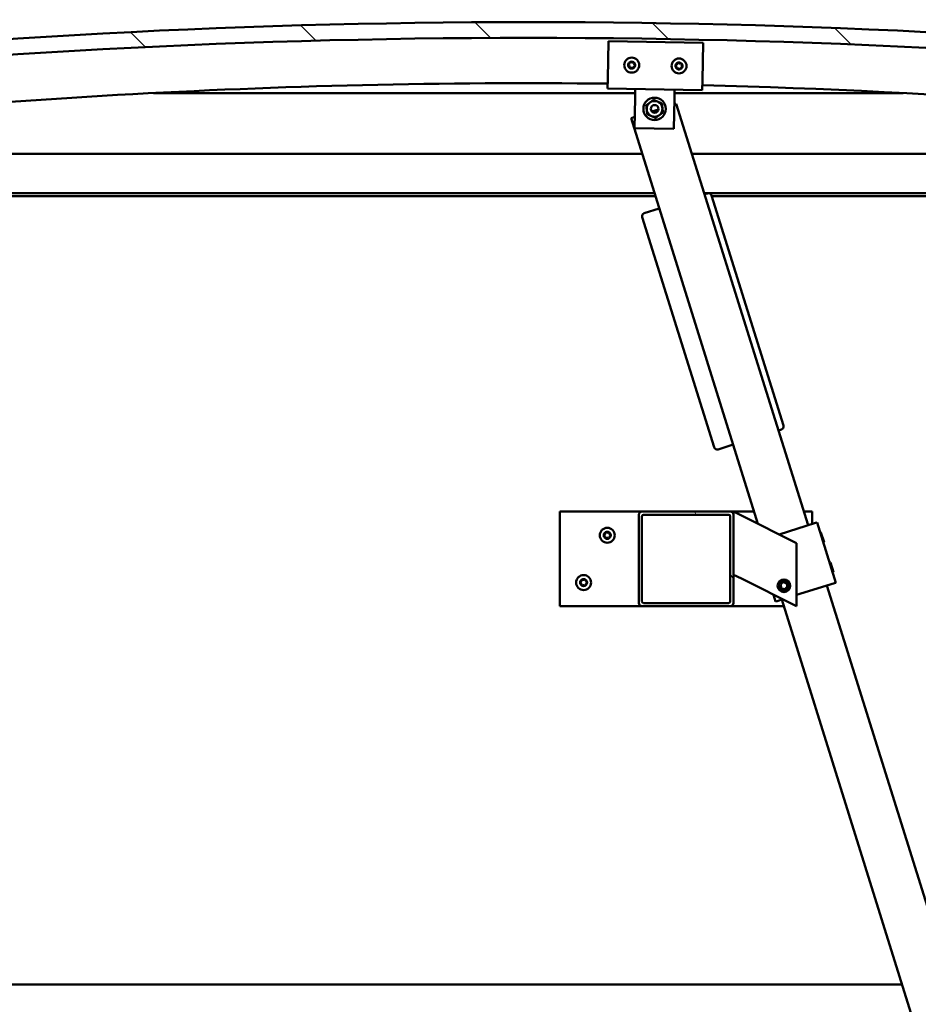
# Model space of a CAD drawing. Units: millimetres. Extents: x -6248 to 24268, y 3159 to 8837.
# Drawn here: x 6762 to 7332, y 6920 to 7544 of the extents above; entities that cross this region are included whole.
import ezdxf

# ---------------------------------------------------------------- set-up
doc = ezdxf.new("R2010")
doc.units = ezdxf.units.MM
doc.header["$LTSCALE"] = 25
for name, color, linetype, lineweight in [('Dimension (ISO)', 7, 'Continuous', 25), ('Hatch (ISO)', 7, 'Continuous', 18), ('Visible (ISO)', 7, 'Continuous', 50)]:
    doc.layers.add(name, color=color, linetype=linetype, lineweight=lineweight)
doc.styles.add('Note Text (ISO)', font='tahoma.ttf')
doc.dimstyles.new('Default (ISO)', dxfattribs={"dimscale": 25, "dimtxt": 3.5, "dimasz": 2.5, "dimexe": 3.175, "dimexo": 0, "dimgap": 0.762, "dimtad": 1, "dimrnd": 1e-08, "dimzin": 0, "dimtxsty": 'Note Text (ISO)', "dimcen": 0.09, "dimdle": 10, "dimclrd": 256, "dimclre": 256, "dimclrt": 256, "dimazin": 0, "dimtfac": 1.001486, "dimtmove": 0, "dimatfit": 3, "dimfxl": 1, "dimtolj": 1, "dimtzin": 0, "dimlwd": -1, "dimlwe": -1, "dimarcsym": 0})

# ---------------------------------------------------------------- blocks, each defined once
blk = doc.blocks.new('*D10')
at = {"layer": 'Defpoints', "color": 0, "transparency": 16777216}
for p in [(5234.41, 6935.73), (7634.41, 6935.73), (7634.41, 6472.85)]:
    blk.add_point(p, dxfattribs=at)
at = {"layer": 'Dimension (ISO)', "transparency": 16777216}
for p, q in [((5234.41, 6935.73), (5234.41, 6393.47)), ((7634.41, 6935.73), (7634.41, 6393.47)), ((5296.91, 6472.85), (7571.91, 6472.85))]:
    blk.add_line(p, q, dxfattribs=at)
for points in [[(5296.91, 6483.26), (5296.91, 6462.43), (5234.41, 6472.85)], [(7571.91, 6483.26), (7571.91, 6462.43), (7634.41, 6472.85)]]:
    blk.add_solid(points, dxfattribs=at)
at = {"layer": 'Dimension (ISO)', "transparency": 16777216, "insert": (6432.33, 6583.04), "char_height": 87.5, "attachment_point": 1, "style": 'Note Text (ISO)'}
blk.add_mtext('\\A1;2400', dxfattribs=at)

msp = doc.modelspace()

# ---------------------------------------------------------------- hatches: boundary and pattern name
at = {"layer": 'Hatch (ISO)'}
h = msp.add_hatch(dxfattribs=at)
h.set_pattern_fill('ANSI31', color=256, scale=635, angle=90.00021, style=0)
h.set_pattern_definition([(135.0002, (0, 0), (-56.1264, -56.1268), [])])
edge = h.paths.add_edge_path()
edge.add_line((6479.41, 7499.73), (6509.41, 7499.73))
edge.add_ellipse((7084.41, 2506.76), major_axis=(-575, 4992.97), ratio=1, start_angle=346.86129, end_angle=360, ccw=False)
edge.add_line((7659.41, 7499.73), (7689.41, 7499.73))
edge.add_line((7689.41, 7499.73), (7689.41, 7509.73))
edge.add_line((7689.41, 7509.73), (7659.41, 7509.73))
edge.add_ellipse((7084.41, 2516.76), major_axis=(575, 4992.97), ratio=1, start_angle=0, end_angle=13.13871)
edge.add_line((6509.41, 7509.73), (6479.41, 7509.73))
edge.add_line((6479.41, 7509.73), (6479.41, 7499.73))
h = msp.add_hatch(dxfattribs=at)
h.set_pattern_fill('ANSI31', color=256, scale=635, angle=14.99998, style=0)
h.set_pattern_definition([(60, (0, 0), (-68.74075, 39.6875), [])])
edge = h.paths.add_edge_path()
edge.add_ellipse((6499.51, 7497.83), major_axis=(-0.1, 0), ratio=1, start_angle=0, end_angle=90)
edge.add_line((6499.51, 7497.73), (6513.41, 7497.73))
edge.add_line((6513.41, 7497.73), (6514.31, 7497.73))
edge.add_ellipse((6514.31, 7497.83), major_axis=(0, -0.1), ratio=1, start_angle=0, end_angle=90)
edge.add_line((6514.41, 7497.83), (6514.41, 7499.44))
edge.add_ellipse((6514.31, 7499.44), major_axis=(0.1, 0), ratio=1, start_angle=0, end_angle=86.98358)
edge.add_ellipse((6506.91, 7359.01), major_axis=(7.41, 140.53), ratio=1, start_angle=0, end_angle=6.03285)
edge.add_ellipse((6499.51, 7499.44), major_axis=(-0.0053, 0.0999), ratio=1, start_angle=0, end_angle=86.98358)
edge.add_line((6499.41, 7499.44), (6499.41, 7497.83))
edge = h.paths.add_edge_path(flags=0)
edge.add_ellipse((6506.91, 7287.32), major_axis=(-6.5, 211.2), ratio=1, start_angle=356.47438, end_angle=360)
edge.add_line((6500.41, 7498.52), (6500.41, 7498.42))
edge.add_line((6500.41, 7498.42), (6513.41, 7498.42))
edge.add_line((6513.41, 7498.42), (6513.41, 7498.52))
edge = h.paths.add_edge_path()
edge.add_ellipse((7661.91, 7359.01), major_axis=(7.41, 140.53), ratio=1, start_angle=0, end_angle=6.03285)
edge.add_ellipse((7654.51, 7499.44), major_axis=(-0.0053, 0.0999), ratio=1, start_angle=0, end_angle=86.98358)
edge.add_line((7654.41, 7499.44), (7654.41, 7497.83))
edge.add_ellipse((7654.51, 7497.83), major_axis=(-0.1, 0), ratio=1, start_angle=0, end_angle=90)
edge.add_line((7654.51, 7497.73), (7655.41, 7497.73))
edge.add_line((7655.41, 7497.73), (7669.31, 7497.73))
edge.add_ellipse((7669.31, 7497.83), major_axis=(0, -0.1), ratio=1, start_angle=0, end_angle=90)
edge.add_line((7669.41, 7497.83), (7669.41, 7499.44))
edge.add_ellipse((7669.31, 7499.44), major_axis=(0.1, 0), ratio=1, start_angle=0, end_angle=86.98358)
edge = h.paths.add_edge_path(flags=0)
edge.add_ellipse((7661.91, 7287.32), major_axis=(-6.5, 211.2), ratio=1, start_angle=356.47438, end_angle=360)
edge.add_line((7655.41, 7498.52), (7655.41, 7498.42))
edge.add_line((7655.41, 7498.42), (7668.41, 7498.42))
edge.add_line((7668.41, 7498.42), (7668.41, 7498.52))
h = msp.add_hatch(dxfattribs=at)
h.set_pattern_fill('ANSI31', color=256, scale=635, angle=75.00018, style=0)
h.set_pattern_definition([(120.0002, (0, 0), (-68.74064, -39.6877), [])])
edge = h.paths.add_edge_path()
edge.add_ellipse((7156.41, 7230.23), major_axis=(0, 2), ratio=1, start_angle=0, end_angle=90)
edge.add_line((7154.41, 7230.23), (7154.41, 7174.23))
edge.add_ellipse((7156.41, 7174.23), major_axis=(-2, 0), ratio=1, start_angle=0, end_angle=90)
edge.add_line((7156.41, 7172.23), (7212.41, 7172.23))
edge.add_ellipse((7212.41, 7174.23), major_axis=(0, -2), ratio=1, start_angle=0, end_angle=90)
edge.add_line((7214.41, 7174.23), (7214.41, 7230.23))
edge.add_ellipse((7212.41, 7230.23), major_axis=(2, 0), ratio=1, start_angle=0, end_angle=90)
edge.add_line((7212.41, 7232.23), (7156.41, 7232.23))
edge = h.paths.add_edge_path(flags=0)
edge.add_ellipse((7211.41, 7229.23), major_axis=(0, 1), ratio=1, start_angle=270, end_angle=360)
edge.add_line((7211.41, 7230.23), (7157.41, 7230.23))
edge.add_ellipse((7157.41, 7229.23), major_axis=(-1, 0), ratio=1, start_angle=270, end_angle=360)
edge.add_line((7156.41, 7229.23), (7156.41, 7175.23))
edge.add_ellipse((7157.41, 7175.23), major_axis=(0, -1), ratio=1, start_angle=270, end_angle=360)
edge.add_line((7157.41, 7174.23), (7211.41, 7174.23))
edge.add_ellipse((7211.41, 7175.23), major_axis=(1, 0), ratio=1, start_angle=270, end_angle=360)
edge.add_line((7212.41, 7175.23), (7212.41, 7229.23))

# ---------------------------------------------------------------- linework, layer by layer
at = {"layer": 'Visible (ISO)'}
for p, q in [((7134.74, 7506.69), (7135.17, 7530.69)), ((7135.17, 7530.69), (7195.16, 7529.62)), ((7195.16, 7529.62), (7194.73, 7505.63)), ((7134.74, 7506.69), (7134.64, 7500.69)), ((7194.63, 7499.63), (7134.64, 7500.69)), ((7194.73, 7505.63), (7194.63, 7499.63)), ((7152.09, 7497.73), (6846.74, 7497.73)), ((7151.69, 7475.38), (7152.03, 7494.38)), ((7152.03, 7494.38), (7152.14, 7500.38)), ((7177.03, 7493.94), (7177.13, 7499.94)), ((7322.08, 7497.73), (7177.09, 7497.73)), ((7177.03, 7493.94), (7176.69, 7474.94)), ((7178.11, 7490.77), (7176.96, 7490.41)), ((7261.68, 7223.53), (7178.11, 7490.77)), ((7151.82, 7482.55), (7149.48, 7481.82)), ((7149.48, 7481.82), (7229.95, 7224.46)), ((7166.84, 7487.25), (7162.66, 7485.94)), ((7176.69, 7474.94), (7151.69, 7475.38)), ((6534.41, 7459.23), (7156.54, 7459.23)), ((7187.97, 7459.23), (7634.41, 7459.23)), ((7164.36, 7434.23), (6532.81, 7434.23)), ((7164.98, 7432.23), (6564.41, 7432.23)), ((7636.01, 7434.23), (7195.79, 7434.23)), ((7197.92, 7434.1), (7196.02, 7433.51)), ((7246.09, 7286.76), (7200.43, 7432.79)), ((7630.91, 7432.23), (7200.61, 7432.23)), ((7167.38, 7424.55), (7157.84, 7421.57)), ((7156.53, 7419.06), (7202.19, 7273.03)), ((7242.87, 7283.66), (7244.78, 7284.26)), ((7204.7, 7271.72), (7214.24, 7274.71)), ((7104.41, 7232.23), (7104.41, 7172.23)), ((7156.41, 7232.23), (7104.41, 7232.23)), ((7212.41, 7232.23), (7156.41, 7232.23)), ((7227.52, 7232.23), (7212.41, 7232.23)), ((7214.41, 7232.23), (7219.42, 7229.73)), ((7214.41, 7230.23), (7214.41, 7232.23)), ((7264.41, 7232.23), (7258.96, 7232.23)), ((7264.41, 7224.39), (7264.41, 7232.23)), ((7154.41, 7230.23), (7154.41, 7174.23)), ((7156.41, 7175.23), (7156.41, 7229.23)), ((7157.41, 7230.23), (7211.41, 7230.23)), ((7212.41, 7229.23), (7212.41, 7175.23)), ((7214.41, 7174.23), (7214.41, 7230.23)), ((7254.41, 7212.23), (7219.42, 7229.73)), ((7243.3, 7217.79), (7266.45, 7225.02)), ((7267.4, 7225.32), (7266.45, 7225.02)), ((7267.4, 7225.32), (7279.34, 7187.15)), ((7269.9, 7219.01), (7269.27, 7219.34)), ((7269.9, 7219.01), (7271.83, 7212.84)), ((7254.41, 7172.23), (7254.41, 7212.23)), ((7271.83, 7212.84), (7271.5, 7212.22)), ((7275.87, 7199.93), (7275.24, 7200.25)), ((7275.87, 7199.93), (7277.8, 7193.75)), ((7219.42, 7189.73), (7214.41, 7192.23)), ((7219.42, 7189.73), (7254.41, 7172.23)), ((7277.8, 7193.75), (7277.47, 7193.13)), ((7244.16, 7185.76), (7245.75, 7187.44)), ((7244.83, 7183.55), (7244.16, 7185.76)), ((7247.08, 7183.02), (7244.83, 7183.55)), ((7245.75, 7187.44), (7248, 7186.91)), ((7248.66, 7184.7), (7247.08, 7183.02)), ((7248, 7186.91), (7248.66, 7184.7)), ((7254.41, 7179.35), (7278.39, 7186.85)), ((7465.22, 6572.62), (7273.61, 7185.36)), ((7279.34, 7187.15), (7278.39, 7186.85)), ((7239.81, 7179.53), (7241.16, 7175.21)), ((7242.12, 7175.51), (7245.65, 7176.61)), ((7244.98, 7176.4), (7436.59, 6563.66)), ((7104.41, 7172.23), (7156.41, 7172.23)), ((7156.41, 7172.23), (7212.41, 7172.23)), ((7211.41, 7174.23), (7157.41, 7174.23)), ((7212.41, 7172.23), (7246.29, 7172.23)), ((7242.12, 7175.51), (7241.16, 7175.21)), ((5547.49, 6932.23), (7321.34, 6932.23))]:
    msp.add_line(p, q, dxfattribs=at)
for centre, radius in [((7149.9, 7515.42), 4.75), ((7179.9, 7514.89), 4.75), ((7164.41, 7487.66), 7.1), ((7164.41, 7487.66), 5), ((7164.41, 7487.66), 2.46), ((7134.41, 7217.23), 4.75), ((7119.41, 7187.23), 4.75), ((7246.41, 7185.23), 4), ((7246.41, 7185.23), 3.23)]:
    msp.add_circle(centre, radius, dxfattribs=at)
for centre, radius, start, end in [((7084.41, 2516.76), 5025.97, 83.43065, 96.56935), ((7084.41, 2506.76), 5025.97, 83.43065, 96.56935), ((7148.12, 7515.67), 0.45, 200.54548, 248.76506), ((7149.9, 7515.42), 2.21, 177.68117, 226.53245), ((7149.9, 7515.42), 2.21, 117.68117, 166.53245), ((7148.12, 7515.67), 0.45, 95.44857, 143.66814), ((7147.67, 7514.52), 0.788, 335.44857, 68.76505), ((7148, 7516.9), 0.788, 275.44857, 8.76505), ((7148.8, 7514), 0.45, 155.44857, 203.66814), ((7148.8, 7514), 0.45, 260.54548, 308.76505), ((7149.9, 7515.42), 2.21, 237.68117, 286.53245), ((7149.22, 7517.09), 0.45, 140.54548, 188.76506), ((7149.57, 7513.04), 0.787, 35.44857, 128.76505), ((7149.9, 7515.42), 2.21, 57.68117, 106.53245), ((7149.22, 7517.09), 0.45, 35.44857, 83.66814), ((7150.23, 7517.81), 0.787, 215.44857, 308.76505), ((7150.58, 7513.76), 0.45, 215.44857, 263.66814), ((7151.01, 7516.84), 0.45, 80.54548, 128.76506), ((7149.9, 7515.42), 2.21, 297.68117, 346.53245), ((7150.58, 7513.76), 0.45, 320.54548, 8.76505), ((7151.8, 7513.94), 0.788, 95.44857, 188.76505), ((7152.13, 7516.33), 0.788, 155.44857, 248.76505), ((7151.01, 7516.84), 0.45, 335.44857, 23.66814), ((7149.9, 7515.42), 2.21, 357.68117, 46.53245), ((7151.68, 7515.18), 0.45, 275.44857, 323.66814), ((7151.68, 7515.18), 0.45, 20.54548, 68.76506), ((7178.11, 7515.14), 0.45, 200.6203, 248.83987), ((7179.9, 7514.89), 2.21, 177.75599, 226.60727), ((7179.9, 7514.89), 2.21, 117.75599, 166.60727), ((7178.11, 7515.14), 0.45, 95.52339, 143.74295), ((7177.67, 7513.98), 0.788, 335.52339, 68.83987), ((7177.99, 7516.37), 0.788, 275.52339, 8.83987), ((7178.79, 7513.47), 0.45, 155.52339, 203.74295), ((7178.79, 7513.47), 0.45, 260.6203, 308.83987), ((7179.9, 7514.89), 2.21, 237.75599, 286.60727), ((7179.22, 7516.56), 0.45, 140.6203, 188.83987), ((7179.57, 7512.51), 0.787, 35.52339, 128.83987), ((7179.9, 7514.89), 2.21, 57.75599, 106.60727), ((7179.22, 7516.56), 0.45, 35.52339, 83.74295), ((7180.22, 7517.28), 0.787, 215.52339, 308.83987), ((7180.58, 7513.22), 0.45, 215.52339, 263.74295), ((7181, 7516.31), 0.45, 80.6203, 128.83987), ((7179.9, 7514.89), 2.21, 297.75599, 346.60727), ((7180.58, 7513.22), 0.45, 320.6203, 8.83987), ((7181.8, 7513.41), 0.788, 95.52339, 188.83987), ((7182.13, 7515.8), 0.788, 155.52339, 248.83987), ((7181, 7516.31), 0.45, 335.52339, 23.74295), ((7179.9, 7514.89), 2.21, 357.75599, 46.60727), ((7181.68, 7514.65), 0.45, 275.52339, 323.74295), ((7181.68, 7514.65), 0.45, 20.6203, 68.83987), ((7084.41, 2973.47), 4530.5, 89.36412, 97.22776), ((7084.41, 2973.47), 4530.5, 82.77224, 88.60531), ((7198.52, 7432.19), 2, 17.365, 107.365), ((7158.44, 7419.66), 2, 107.365, 197.365), ((7244.19, 7286.17), 2, 287.365, 17.365), ((7204.1, 7273.63), 2, 197.365, 287.365), ((7156.41, 7230.23), 2, 90, 180), ((7212.41, 7230.23), 2, 0, 90), ((7157.41, 7229.23), 1, 90, 180), ((7211.41, 7229.23), 1, 0, 90), ((7134.41, 7217.23), 2.21, 65.57436, 114.42564), ((7134.41, 7217.23), 2.21, 125.57436, 174.42564), ((7132.61, 7217.23), 0.45, 103.34176, 151.56132), ((7132.61, 7217.23), 0.45, 208.43867, 256.65824), ((7134.41, 7217.23), 2.21, 185.57436, 234.42564), ((7132.33, 7218.44), 0.787, 283.34176, 16.65824), ((7132.33, 7216.03), 0.787, 343.34176, 76.65824), ((7133.51, 7218.79), 0.45, 148.43867, 196.65824), ((7133.51, 7215.67), 0.45, 163.34176, 211.56132), ((7133.51, 7218.79), 0.45, 43.34176, 91.56132), ((7133.51, 7215.67), 0.45, 268.43867, 316.65824), ((7134.41, 7217.23), 2.21, 245.57436, 294.42564), ((7134.41, 7219.64), 0.787, 223.34176, 316.65824), ((7134.41, 7214.82), 0.787, 43.34176, 136.65824), ((7135.31, 7218.79), 0.45, 88.43867, 136.65824), ((7135.31, 7215.67), 0.45, 223.34176, 271.56132), ((7135.31, 7218.79), 0.45, 343.34176, 31.56132), ((7134.41, 7217.23), 2.21, 5.57436, 54.42564), ((7134.41, 7217.23), 2.21, 305.57436, 354.42564), ((7135.31, 7215.67), 0.45, 328.43867, 16.65824), ((7136.5, 7218.44), 0.787, 163.34176, 256.65824), ((7136.5, 7216.03), 0.787, 103.34176, 196.65824), ((7136.21, 7217.23), 0.45, 28.43867, 76.65824), ((7136.21, 7217.23), 0.45, 283.34176, 331.56132), ((7119.41, 7187.23), 2.21, 125.57436, 174.42564), ((7117.33, 7188.44), 0.787, 283.34176, 16.65824), ((7118.51, 7188.79), 0.45, 148.43867, 196.65824), ((7119.41, 7187.23), 2.21, 65.57436, 114.42564), ((7118.51, 7188.79), 0.45, 43.34176, 91.56132), ((7119.41, 7189.64), 0.787, 223.34176, 316.65824), ((7120.31, 7188.79), 0.45, 88.43867, 136.65824), ((7120.31, 7188.79), 0.45, 343.34176, 31.56132), ((7119.41, 7187.23), 2.21, 5.57436, 54.42564), ((7121.5, 7188.44), 0.787, 163.34176, 256.65824), ((7117.61, 7187.23), 0.45, 103.34176, 151.56132), ((7117.61, 7187.23), 0.45, 208.43867, 256.65824), ((7119.41, 7187.23), 2.21, 185.57436, 234.42564), ((7117.33, 7186.03), 0.787, 343.34176, 76.65824), ((7118.51, 7185.67), 0.45, 163.34176, 211.56132), ((7118.51, 7185.67), 0.45, 268.43867, 316.65824), ((7119.41, 7187.23), 2.21, 245.57436, 294.42564), ((7119.41, 7184.82), 0.787, 43.34176, 136.65824), ((7120.31, 7185.67), 0.45, 223.34176, 271.56132), ((7119.41, 7187.23), 2.21, 305.57436, 354.42564), ((7120.31, 7185.67), 0.45, 328.43867, 16.65824), ((7121.5, 7186.03), 0.787, 103.34176, 196.65824), ((7121.21, 7187.23), 0.45, 28.43867, 76.65824), ((7121.21, 7187.23), 0.45, 283.34176, 331.56132), ((7156.41, 7174.23), 2, 180, 270), ((7157.41, 7175.23), 1, 180, 270), ((7211.41, 7175.23), 1, 270, 0), ((7212.41, 7174.23), 2, 270, 0)]:
    msp.add_arc(centre, radius, start, end, dxfattribs=at)
for points, knots in [([(7147.7, 7515.51), (7147.68, 7515.56), (7147.67, 7515.61), (7147.67, 7515.72), (7147.68, 7515.78), (7147.71, 7515.87), (7147.73, 7515.9), (7147.76, 7515.94)], [0.17438702, 0.17438702, 0.17438702, 0.17438702, 0.18896797, 0.18896797, 0.20586323, 0.20586323, 0.21737852, 0.21737852, 0.21737852, 0.21737852]), ([(7148.72, 7513.56), (7148.67, 7513.57), (7148.62, 7513.58), (7148.53, 7513.64), (7148.48, 7513.68), (7148.42, 7513.75), (7148.4, 7513.78), (7148.38, 7513.82)], [0.17438702, 0.17438702, 0.17438702, 0.17438702, 0.18896797, 0.18896797, 0.20586323, 0.20586323, 0.21737851, 0.21737851, 0.21737851, 0.21737851]), ([(7148.88, 7517.38), (7148.91, 7517.41), (7148.95, 7517.45), (7149.04, 7517.51), (7149.1, 7517.53), (7149.19, 7517.54), (7149.23, 7517.54), (7149.27, 7517.54)], [0.17438702, 0.17438702, 0.17438702, 0.17438702, 0.18896797, 0.18896797, 0.20586323, 0.20586323, 0.21737852, 0.21737852, 0.21737852, 0.21737852]), ([(7150.93, 7513.47), (7150.9, 7513.43), (7150.86, 7513.4), (7150.76, 7513.34), (7150.7, 7513.32), (7150.61, 7513.3), (7150.57, 7513.3), (7150.53, 7513.31)], [0.17438702, 0.17438702, 0.17438702, 0.17438702, 0.18896797, 0.18896797, 0.20586323, 0.20586323, 0.21737851, 0.21737851, 0.21737851, 0.21737851]), ([(7151.08, 7517.29), (7151.13, 7517.28), (7151.18, 7517.26), (7151.28, 7517.21), (7151.32, 7517.17), (7151.38, 7517.1), (7151.4, 7517.06), (7151.42, 7517.02)], [0.17438702, 0.17438702, 0.17438702, 0.17438702, 0.18896797, 0.18896797, 0.20586323, 0.20586323, 0.21737852, 0.21737852, 0.21737852, 0.21737852]), ([(7152.11, 7515.33), (7152.12, 7515.29), (7152.13, 7515.24), (7152.14, 7515.13), (7152.12, 7515.07), (7152.09, 7514.98), (7152.07, 7514.94), (7152.05, 7514.91)], [0.17438702, 0.17438702, 0.17438702, 0.17438702, 0.18896797, 0.18896797, 0.20586323, 0.20586323, 0.21737852, 0.21737852, 0.21737852, 0.21737852]), ([(7177.69, 7514.98), (7177.68, 7515.02), (7177.66, 7515.07), (7177.66, 7515.19), (7177.67, 7515.25), (7177.71, 7515.33), (7177.73, 7515.37), (7177.75, 7515.4)], [0.17438702, 0.17438702, 0.17438702, 0.17438702, 0.18896797, 0.18896797, 0.20586323, 0.20586323, 0.21737852, 0.21737852, 0.21737852, 0.21737852]), ([(7178.72, 7513.03), (7178.67, 7513.03), (7178.62, 7513.05), (7178.52, 7513.1), (7178.48, 7513.14), (7178.42, 7513.22), (7178.4, 7513.25), (7178.38, 7513.29)], [0.17438702, 0.17438702, 0.17438702, 0.17438702, 0.18896797, 0.18896797, 0.20586323, 0.20586323, 0.21737851, 0.21737851, 0.21737851, 0.21737851]), ([(7178.87, 7516.84), (7178.9, 7516.88), (7178.94, 7516.92), (7179.03, 7516.97), (7179.09, 7516.99), (7179.19, 7517.01), (7179.23, 7517.01), (7179.27, 7517.01)], [0.17438702, 0.17438702, 0.17438702, 0.17438702, 0.18896797, 0.18896797, 0.20586323, 0.20586323, 0.21737852, 0.21737852, 0.21737852, 0.21737852]), ([(7180.92, 7512.94), (7180.89, 7512.9), (7180.85, 7512.87), (7180.76, 7512.81), (7180.7, 7512.79), (7180.61, 7512.77), (7180.57, 7512.77), (7180.53, 7512.78)], [0.17438702, 0.17438702, 0.17438702, 0.17438702, 0.18896797, 0.18896797, 0.20586323, 0.20586323, 0.21737851, 0.21737851, 0.21737851, 0.21737851]), ([(7181.07, 7516.76), (7181.12, 7516.75), (7181.17, 7516.73), (7181.27, 7516.68), (7181.32, 7516.64), (7181.38, 7516.57), (7181.4, 7516.53), (7181.41, 7516.49)], [0.17438702, 0.17438702, 0.17438702, 0.17438702, 0.18896797, 0.18896797, 0.20586323, 0.20586323, 0.21737852, 0.21737852, 0.21737852, 0.21737852]), ([(7182.1, 7514.8), (7182.12, 7514.76), (7182.13, 7514.71), (7182.13, 7514.6), (7182.12, 7514.54), (7182.09, 7514.45), (7182.07, 7514.41), (7182.04, 7514.38)], [0.17438702, 0.17438702, 0.17438702, 0.17438702, 0.18896797, 0.18896797, 0.20586323, 0.20586323, 0.21737852, 0.21737852, 0.21737852, 0.21737852]), ([(7132.22, 7217.02), (7132.19, 7217.06), (7132.18, 7217.11), (7132.16, 7217.22), (7132.16, 7217.28), (7132.18, 7217.37), (7132.2, 7217.41), (7132.22, 7217.45)], [0.17438702, 0.17438702, 0.17438702, 0.17438702, 0.18896797, 0.18896797, 0.20586323, 0.20586323, 0.21737852, 0.21737852, 0.21737852, 0.21737852]), ([(7133.13, 7219.03), (7133.15, 7219.07), (7133.19, 7219.11), (7133.27, 7219.18), (7133.33, 7219.21), (7133.42, 7219.23), (7133.46, 7219.24), (7133.5, 7219.24)], [0.17438702, 0.17438702, 0.17438702, 0.17438702, 0.18896797, 0.18896797, 0.20586323, 0.20586323, 0.21737852, 0.21737852, 0.21737852, 0.21737852]), ([(7133.5, 7215.22), (7133.45, 7215.22), (7133.4, 7215.23), (7133.3, 7215.27), (7133.24, 7215.31), (7133.18, 7215.37), (7133.15, 7215.4), (7133.13, 7215.44)], [0.17438702, 0.17438702, 0.17438702, 0.17438702, 0.18896797, 0.18896797, 0.20586323, 0.20586323, 0.21737851, 0.21737851, 0.21737851, 0.21737851]), ([(7135.32, 7219.24), (7135.37, 7219.24), (7135.42, 7219.23), (7135.53, 7219.19), (7135.58, 7219.16), (7135.65, 7219.09), (7135.67, 7219.06), (7135.7, 7219.03)], [0.17438702, 0.17438702, 0.17438702, 0.17438702, 0.18896797, 0.18896797, 0.20586323, 0.20586323, 0.21737852, 0.21737852, 0.21737852, 0.21737852]), ([(7135.7, 7215.44), (7135.67, 7215.39), (7135.64, 7215.36), (7135.55, 7215.29), (7135.49, 7215.26), (7135.4, 7215.23), (7135.36, 7215.22), (7135.32, 7215.22)], [0.17438702, 0.17438702, 0.17438702, 0.17438702, 0.18896797, 0.18896797, 0.20586323, 0.20586323, 0.21737851, 0.21737851, 0.21737851, 0.21737851]), ([(7136.61, 7217.45), (7136.63, 7217.4), (7136.65, 7217.35), (7136.67, 7217.24), (7136.66, 7217.18), (7136.64, 7217.09), (7136.63, 7217.05), (7136.61, 7217.02)], [0.17438702, 0.17438702, 0.17438702, 0.17438702, 0.18896797, 0.18896797, 0.20586323, 0.20586323, 0.21737852, 0.21737852, 0.21737852, 0.21737852]), ([(7118.13, 7189.03), (7118.15, 7189.07), (7118.19, 7189.11), (7118.27, 7189.18), (7118.33, 7189.21), (7118.42, 7189.23), (7118.46, 7189.24), (7118.5, 7189.24)], [0.17438702, 0.17438702, 0.17438702, 0.17438702, 0.18896797, 0.18896797, 0.20586323, 0.20586323, 0.21737852, 0.21737852, 0.21737852, 0.21737852]), ([(7120.32, 7189.24), (7120.37, 7189.24), (7120.42, 7189.23), (7120.53, 7189.19), (7120.58, 7189.16), (7120.65, 7189.09), (7120.67, 7189.06), (7120.7, 7189.03)], [0.17438702, 0.17438702, 0.17438702, 0.17438702, 0.18896797, 0.18896797, 0.20586323, 0.20586323, 0.21737852, 0.21737852, 0.21737852, 0.21737852]), ([(7117.22, 7187.02), (7117.19, 7187.06), (7117.18, 7187.11), (7117.16, 7187.22), (7117.16, 7187.28), (7117.18, 7187.37), (7117.2, 7187.41), (7117.22, 7187.45)], [0.17438702, 0.17438702, 0.17438702, 0.17438702, 0.18896797, 0.18896797, 0.20586323, 0.20586323, 0.21737852, 0.21737852, 0.21737852, 0.21737852]), ([(7118.5, 7185.22), (7118.45, 7185.22), (7118.4, 7185.23), (7118.3, 7185.27), (7118.24, 7185.31), (7118.18, 7185.37), (7118.15, 7185.4), (7118.13, 7185.44)], [0.17438702, 0.17438702, 0.17438702, 0.17438702, 0.18896797, 0.18896797, 0.20586323, 0.20586323, 0.21737851, 0.21737851, 0.21737851, 0.21737851]), ([(7120.7, 7185.44), (7120.67, 7185.39), (7120.64, 7185.36), (7120.55, 7185.29), (7120.49, 7185.26), (7120.4, 7185.23), (7120.36, 7185.22), (7120.32, 7185.22)], [0.17438702, 0.17438702, 0.17438702, 0.17438702, 0.18896797, 0.18896797, 0.20586323, 0.20586323, 0.21737851, 0.21737851, 0.21737851, 0.21737851]), ([(7121.61, 7187.45), (7121.63, 7187.4), (7121.65, 7187.35), (7121.67, 7187.24), (7121.66, 7187.18), (7121.64, 7187.09), (7121.63, 7187.05), (7121.61, 7187.02)], [0.17438702, 0.17438702, 0.17438702, 0.17438702, 0.18896797, 0.18896797, 0.20586323, 0.20586323, 0.21737852, 0.21737852, 0.21737852, 0.21737852])]:
    msp.add_open_spline(points, degree=3, knots=knots, dxfattribs=at)
for points in [[(7159.12, 7489.97), (7160.37, 7490.89), (7161.45, 7491.69)], [(7159.44, 7487.11), (7159.29, 7488.44), (7159.12, 7489.97)], [(7161.45, 7491.69), (7162.52, 7492.48), (7163.77, 7493.4)], [(7163.77, 7493.4), (7165.19, 7492.78), (7166.42, 7492.24)], [(7166.42, 7492.24), (7167.64, 7491.71), (7169.06, 7491.09)], [(7169.06, 7491.09), (7169.23, 7489.55), (7169.38, 7488.22)], [(7169.38, 7488.22), (7169.53, 7486.89), (7169.7, 7485.35)], [(7159.76, 7484.24), (7159.59, 7485.77), (7159.44, 7487.11)], [(7162.41, 7483.08), (7161.18, 7483.62), (7159.76, 7484.24)], [(7165.05, 7481.92), (7163.64, 7482.54), (7162.41, 7483.08)], [(7167.38, 7483.64), (7166.3, 7482.84), (7165.05, 7481.92)], [(7169.7, 7485.35), (7168.46, 7484.43), (7167.38, 7483.64)]]:
    msp.add_rational_spline(points, [1, 1.0379548493, 1], degree=2, dxfattribs=at)

# ---------------------------------------------------------------- dimensions: what is measured, and where the dimension line sits
at = {"layer": 'Dimension (ISO)'}
dim = msp.add_linear_dim(base=(7634.41, 6472.85), p1=(5234.41, 6935.73), p2=(7634.41, 6935.73), dimstyle='Default (ISO)', override={"dimgap": 0.762, "dimdec": 0, "dimtol": 0, "dimlim": 0, "dimtp": 0, "dimtm": 0, "dimtdec": 2, "dimtofl": 0, "dimatfit": 1}, dxfattribs=at)
dim.commit()
dim.dimension.update_dxf_attribs({"geometry": '*D10', "text_midpoint": (6558.09, 6472.85), "dimtype": 160})

doc.saveas('drawing.dxf')
